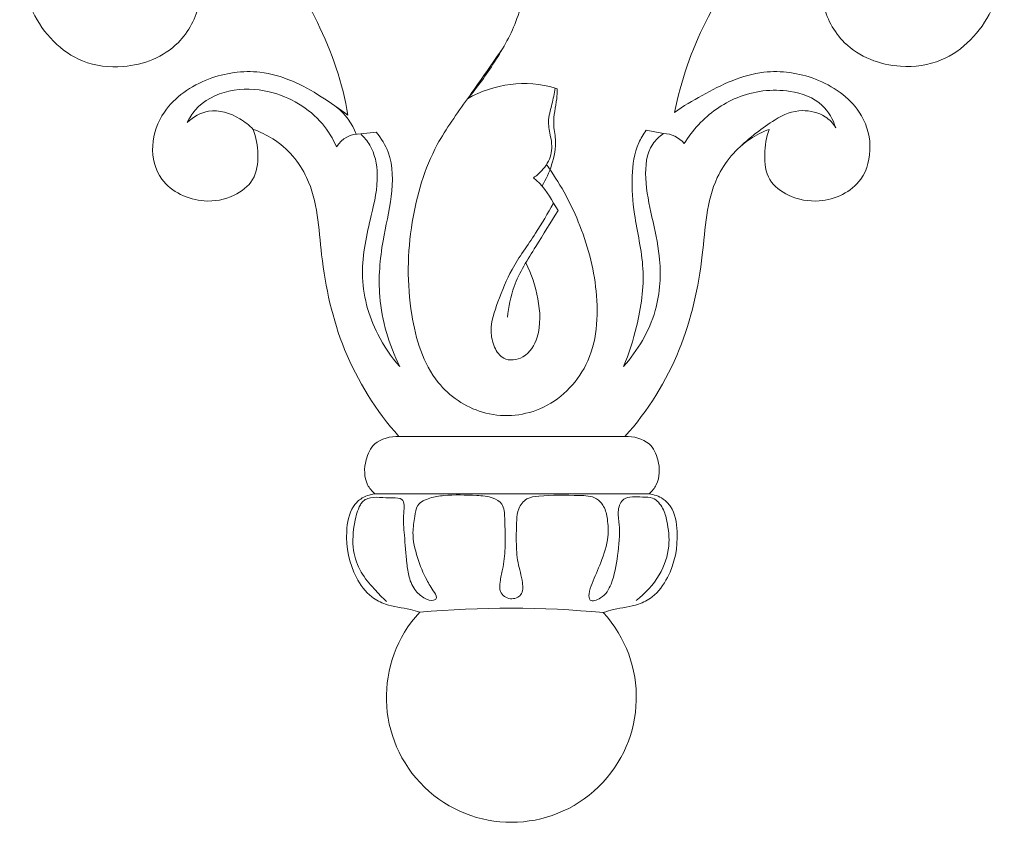
# Model space of a CAD drawing. Units: millimetres. Extents: x 843 to 2843, y 408 to 2408.
# Drawn here: x 1763 to 1900, y 1112 to 1223 of the extents above; entities that cross this region are included whole.
import ezdxf

# ---------------------------------------------------------------- set-up
doc = ezdxf.new("R2010")
doc.units = ezdxf.units.MM
doc.header["$MEASUREMENT"] = 0
doc.layers.get('0').update_dxf_attribs({"lineweight": 5})

# ---------------------------------------------------------------- blocks, each defined once
blk = doc.blocks.new('N-193_369_275')
for p, q in [((916.08, 794.57), (915.8, 794.68)), ((891.02, 788.56), (888.86, 788.33)), ((928.38, 788.84), (930.77, 788.39)), ((916.21, 777.72), (915.54, 778.74)), ((894.16, 746.47), (925.45, 746.47)), ((928.79, 738.52), (890.82, 738.52))]:
    blk.add_line(p, q)
for centre, radius, start, end in [((911.45, 779.73), 15.57, 73.7892, 120.0152), ((879.87, 785.07), 8.98, 21.1471, 51.0819), ((888.69, 784.62), 3.72, 87.3156, 148.4037), ((930.69, 784.48), 3.91, 40.3856, 88.7823), ((906.52, 774.51), 9.97, 25.1106, 51.0946), ((909.51, 583.06), 139.65, 84.6843, 95.1301), ((909.72, 710.39), 17.3, 137.1838, 225.9454), ((909.72, 710.39), 17.3, 225.9454, 42.6306)]:
    blk.add_arc(centre, radius, start, end)
for points, knots in [([(963.92, 813.14), (963.76, 813.4), (963.21, 814.11), (961.87, 815.1), (959.64, 815.54), (957.06, 815.25), (954.55, 813.92), (952.78, 810.82), (952.48, 805.99), (955.75, 799.79), (962.68, 797.16), (970.79, 798.32), (977.28, 805.12), (978.21, 814.34), (975.58, 819.6), (974.27, 821.47)], [372.182631, 372.182631, 372.182631, 372.182631, 372.779857, 373.903474, 375.340973, 377.14875, 378.887729, 380.626548, 383.835155, 387.906633, 393.362491, 397.04847, 403.319001, 409.816378, 414.245221, 414.245221, 414.245221, 414.245221]), ([(855.44, 813.19), (855.3, 813.35), (855.07, 813.78), (856.27, 815.55), (858.16, 816.91), (861.38, 818.92), (867.53, 820.24), (876.6, 814.35), (883.36, 803.96), (886.4, 795.27), (887.1, 790.92)], [143.727538, 143.727538, 143.727538, 143.727538, 144.12896, 144.558538, 147.391888, 148.627605, 151.750972, 159.123413, 167.35881, 175.976297, 175.976297, 175.976297, 175.976297]), ([(843.35, 819.1), (842.55, 817.63), (841.4, 814.34), (842.33, 804.92), (848.82, 798.12), (856.93, 797.16), (863.66, 799.79), (866.93, 805.99), (866.63, 810.82), (865.06, 813.92), (862.55, 815.25), (859.97, 815.54), (857.69, 815.15), (856.15, 814.16), (855.6, 813.45), (855.44, 813.19)], [101.664947, 101.664947, 101.664947, 101.664947, 106.09379, 112.591167, 118.861699, 122.547678, 128.003536, 132.075013, 135.283621, 137.02244, 138.761419, 140.569195, 142.006694, 143.130311, 143.727538, 143.727538, 143.727538, 143.727538]), ([(932.31, 791.32), (933.21, 795.67), (936.05, 803.96), (943.01, 814.35), (952.08, 820.24), (958.23, 818.72), (961.45, 816.91), (963.29, 815.5), (964.29, 813.73), (964.06, 813.3), (963.92, 813.14)], [339.933872, 339.933872, 339.933872, 339.933872, 348.551358, 356.786756, 364.159197, 367.282564, 368.51828, 371.35163, 371.781209, 372.182631, 372.182631, 372.182631, 372.182631]), ([(903.66, 793.21), (905.03, 794.81), (907.55, 798.36), (910.98, 804.35), (911.72, 809.14), (911.76, 811.63)], [12.560029, 12.560029, 12.560029, 12.560029, 18.870591, 25.60905, 33.056603, 33.056603, 33.056603, 33.056603]), ([(908.37, 799.91), (906.77, 797.7), (903.83, 793.34), (898.42, 786.05), (895.36, 775.66), (895.21, 764.26), (898.2, 754.09), (905.65, 748.92), (914.35, 749.43), (921.4, 756.37), (922.02, 766.6), (919.46, 776.05), (916.35, 781.65), (914.57, 784.09)], [0, 0, 0, 0, 8.189739, 15.804408, 27.082559, 39.87437, 49.934431, 57.324334, 65.296249, 74.093703, 84.38934, 94.311676, 103.363287, 103.363287, 103.363287, 103.363287]), ([(887.1, 790.92), (885.88, 791.78), (882.19, 794.5), (875.68, 797.58), (867.47, 796.42), (861.67, 792.49), (859.56, 786.8), (860.96, 781.04), (866.51, 778.57), (871.09, 779.42), (874.35, 781.83), (874.79, 785.53), (874.39, 787.87), (873.98, 788.97)], [175.976297, 175.976297, 175.976297, 175.976297, 178.87879, 184.801093, 189.444312, 194.389245, 197.586119, 200.684521, 204.964123, 207.77957, 209.962853, 212.25938, 214.545529, 214.545529, 214.545529, 214.545529]), ([(945.43, 788.97), (945.02, 787.87), (944.62, 785.53), (945.06, 781.83), (948.32, 779.42), (953.1, 778.57), (958.45, 781.04), (959.85, 786.8), (957.94, 792.49), (952.14, 796.42), (943.93, 797.58), (937.42, 794.5), (933.53, 792.18), (932.31, 791.32)], [301.36464, 301.36464, 301.36464, 301.36464, 303.650789, 305.947315, 308.130598, 310.946046, 315.225647, 318.32405, 321.520923, 326.465856, 331.109075, 337.031379, 339.933872, 339.933872, 339.933872, 339.933872]), ([(864.85, 789.91), (865.14, 790.52), (866.45, 792.66), (870.65, 794.75), (877.29, 794.49), (882.87, 791.25), (885.01, 787.69), (885.52, 786.57)], [224.701651, 224.701651, 224.701651, 224.701651, 226.741435, 232.107268, 237.694569, 246.284516, 249.994425, 249.994425, 249.994425, 249.994425]), ([(915.8, 794.68), (915.64, 793.94), (915.39, 792.38), (914.64, 790.13), (915.25, 787.81), (915.47, 785.37), (914.21, 783.44), (913.2, 782.55), (912.78, 782.27)], [14.101131, 14.101131, 14.101131, 14.101131, 16.35552, 18.888585, 20.966402, 23.453291, 25.977572, 27.488615, 27.488615, 27.488615, 27.488615]), ([(913.97, 781.14), (914.53, 782.04), (915.45, 784.12), (916.06, 787.12), (915.33, 790.17), (916.01, 792.49), (916.06, 794.11), (916.08, 794.57)], [0, 0, 0, 0, 3.197612, 6.78356, 8.929164, 12.416996, 13.801335, 13.801335, 13.801335, 13.801335]), ([(954.63, 789.19), (954.26, 790.33), (952.81, 792.97), (947.47, 794.83), (941.03, 793.99), (936.21, 790.55), (934.23, 787.94), (933.67, 787.01)], [14.913358, 14.913358, 14.913358, 14.913358, 18.537017, 23.378829, 30.789989, 37.284544, 40.553847, 40.553847, 40.553847, 40.553847]), ([(873.98, 788.97), (873.43, 789.54), (871.64, 790.92), (868.08, 792.13), (865.67, 790.67), (864.85, 789.91)], [214.545529, 214.545529, 214.545529, 214.545529, 216.924253, 221.348074, 224.701651, 224.701651, 224.701651, 224.701651]), ([(941.65, 786.78), (942.54, 787.65), (943.79, 788.58), (946.59, 790.67), (949.51, 791.93), (953, 791.13), (954.29, 789.8), (954.63, 789.19)], [0, 0, 0, 0, 2.309906, 5.367596, 9.620799, 12.807239, 14.913358, 14.913358, 14.913358, 14.913358]), ([(873.98, 788.97), (874.89, 788.63), (878.1, 787.16), (882.84, 781.45), (883.18, 770.65), (885.99, 757.98), (890.99, 750.01), (894.16, 746.47)], [1457.864536, 1457.864536, 1457.864536, 1457.864536, 1459.754908, 1464.322178, 1471.356997, 1480.087589, 1489.318183, 1489.318183, 1489.318183, 1489.318183]), ([(888.86, 788.33), (889.34, 787.88), (890.69, 786.27), (891.52, 782.16), (890.15, 776.27), (888.39, 768.87), (890.4, 761.38), (893.08, 757.49), (894.28, 756.14)], [253.960267, 253.960267, 253.960267, 253.960267, 255.928956, 260.167491, 265.858585, 274.02876, 282.664162, 288.092484, 288.092484, 288.092484, 288.092484]), ([(894.28, 756.14), (892.79, 759.16), (891, 765.02), (891.7, 773.13), (893.29, 779.56), (893.41, 785.02), (891.7, 787.73), (891.02, 788.56)], [288.092484, 288.092484, 288.092484, 288.092484, 298.190708, 305.918248, 312.159698, 318.26324, 321.481702, 321.481702, 321.481702, 321.481702]), ([(925.24, 756.16), (926, 757.95), (927.41, 762.36), (928.46, 769.6), (926.7, 776.45), (926.28, 782.29), (926.81, 786.36), (927.99, 788.29), (928.38, 788.84)], [34.28005, 34.28005, 34.28005, 34.28005, 40.115087, 48.151558, 55.789893, 61.062192, 65.73335, 67.760275, 67.760275, 67.760275, 67.760275]), ([(930.77, 788.39), (930.21, 787.98), (928.48, 786.36), (928.07, 781.9), (929.18, 776.84), (930.56, 770.8), (930.18, 763.29), (927.22, 758.36), (925.24, 756.16)], [0, 0, 0, 0, 2.063793, 6.872906, 12.326764, 17.805237, 25.389377, 34.28005, 34.28005, 34.28005, 34.28005]), ([(925.45, 746.47), (928.62, 750.01), (933.62, 757.98), (936.43, 770.65), (936.77, 781.45), (941.51, 787.16), (944.52, 788.63), (945.43, 788.97)], [269.910993, 269.910993, 269.910993, 269.910993, 279.141587, 287.872179, 294.906998, 299.474268, 301.36464, 301.36464, 301.36464, 301.36464]), ([(915.54, 778.74), (914.75, 777.34), (912.99, 774.2), (909.76, 770.01), (907.92, 765.36), (906.65, 761.67), (907.21, 758.88), (908.64, 756.8), (911.86, 757.21), (913.89, 760.79), (913.61, 765.55), (912.52, 768.95), (911.72, 770.51)], [17.724215, 17.724215, 17.724215, 17.724215, 22.559154, 28.534438, 33.432423, 37.599583, 39.85925, 41.841109, 44.48609, 47.866602, 53.170969, 58.416608, 58.416608, 58.416608, 58.416608]), ([(909.19, 762.96), (909.33, 764.41), (910, 767.96), (913.08, 772.61), (915.13, 776.1), (916.21, 777.72)], [0, 0, 0, 0, 4.345305, 10.648186, 16.504051, 16.504051, 16.504051, 16.504051]), ([(894.16, 746.47), (892.99, 746.51), (890.72, 745.99), (889.31, 742.98), (889.31, 740.23), (890.42, 738.88), (890.82, 738.52)], [1489.318183, 1489.318183, 1489.318183, 1489.318183, 1491.581543, 1493.213212, 1495.432762, 1496.485157, 1496.485157, 1496.485157, 1496.485157]), ([(928.79, 738.52), (929.19, 738.88), (930.3, 740.23), (930.3, 742.98), (928.89, 745.99), (926.62, 746.51), (925.45, 746.47)], [262.744019, 262.744019, 262.744019, 262.744019, 263.796414, 266.015964, 267.647633, 269.910993, 269.910993, 269.910993, 269.910993]), ([(890.82, 738.52), (890.13, 738.45), (888.95, 738.06), (887.29, 736.29), (886.59, 732.31), (887.48, 727.75), (889.94, 724.38), (892.69, 722.95), (895.05, 722.75), (896.6, 722.28), (897.03, 722.15)], [1496.485157, 1496.485157, 1496.485157, 1496.485157, 1497.830588, 1498.771334, 1501.076002, 1505.292594, 1507.514068, 1508.898498, 1511.177444, 1512.045808, 1512.045808, 1512.045808, 1512.045808]), ([(892.45, 723.62), (891.85, 724.17), (890.61, 725.48), (888.73, 727.66), (887.59, 730.93), (887.87, 734.16), (888.45, 736.48), (889.18, 737.57), (890.09, 738.08), (891.56, 738.06), (893.02, 737.93), (895.06, 738.01), (894.7, 735.27), (894.93, 732.62), (895.18, 729.56), (895.48, 726.93), (896.3, 725.13), (897.61, 724.06), (898.68, 723.66), (899.58, 724.08), (898.75, 725.35), (897.78, 726.87), (896.62, 729.77), (895.91, 732.76), (896.32, 735.15), (896.57, 737.2), (898.46, 738.04), (901.2, 738.45), (904.18, 738.36), (906.95, 738.21), (908.73, 737.11), (908.82, 734.36), (908.97, 731.44), (908.62, 728.44), (908.15, 726.52), (908.01, 724.81), (909.5, 723.73), (911.38, 724.42), (911.29, 726.74), (910.52, 728.99), (910.37, 731.96), (910.43, 734.42), (910.58, 736.56), (911.77, 738.03), (914.87, 738.4), (917.96, 738.34), (921.33, 738.26), (922.69, 736.73), (923.1, 734.84), (923.23, 732.16), (922.23, 729.22), (921.06, 726.58), (920.41, 724.94), (920.49, 723.44), (922.58, 724.18), (923.88, 726.48), (924.49, 730.09), (924.84, 733.48), (924.35, 736.29), (925.23, 738.34), (927.48, 738.04), (929.52, 738.11), (930.81, 736.59), (931.41, 734.26), (931.78, 731.04), (930.36, 727), (928.27, 724.73), (926.98, 723.79)], [0, 0, 0, 0, 2.469885, 5.42084, 8.564088, 12.518613, 15.00058, 15.637113, 16.374875, 18.028029, 19.850351, 21.147332, 23.039229, 26.114957, 30.0414, 31.95466, 34.089611, 35.747215, 36.929398, 37.364288, 38.242805, 40.294222, 43.632416, 47.168901, 49.380378, 50.977127, 52.931389, 54.891412, 59.449547, 61.757476, 63.19814, 65.184522, 69.338365, 72.29901, 74.07099, 75.407743, 77.080418, 78.625655, 80.284958, 83.141629, 86.064565, 89.01863, 90.606014, 92.354177, 94.038607, 99.62398, 102.04017, 103.510719, 105.344828, 107.770972, 111.474628, 114.546889, 116.096937, 117.095025, 118.610319, 120.992153, 125.003083, 129.243519, 131.13424, 132.98606, 135.595504, 137.035787, 138.99764, 140.869869, 144.331525, 148.497299, 153.299772, 153.299772, 153.299772, 153.299772]), ([(922.45, 722.11), (922.92, 722.26), (924.52, 722.75), (926.92, 722.95), (929.67, 724.38), (932.13, 727.75), (933.01, 732.31), (932.32, 736.29), (930.66, 738.06), (929.48, 738.45), (928.79, 738.52)], [1537.506769, 1537.506769, 1537.506769, 1537.506769, 1538.464629, 1540.743575, 1542.128005, 1544.349479, 1548.566071, 1550.870739, 1551.811485, 1553.156916, 1553.156916, 1553.156916, 1553.156916])]:
    blk.add_open_spline(points, degree=3, knots=knots)

msp = doc.modelspace()

# ---------------------------------------------------------------- block references
msp.add_blockref('N-193_369_275', (921.61, 418.82))

doc.saveas('drawing.dxf')
